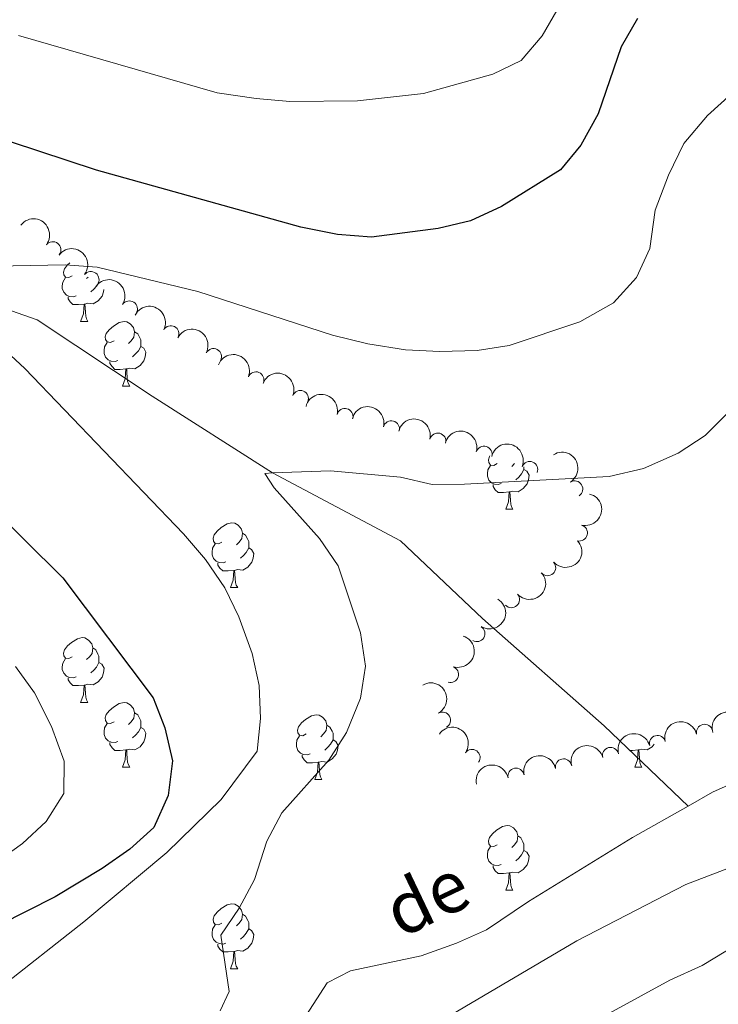
# Model space of a CAD drawing. Units: metres. Extents: x 658000 to 662523, y 723109 to 726181.
# Drawn here: x 659087 to 659195, y 725491 to 725643 of the extents above; entities that cross this region are included whole.
import ezdxf

# ---------------------------------------------------------------- set-up
doc = ezdxf.new("R2010")
doc.units = ezdxf.units.M
doc.header["$MEASUREMENT"] = 0
doc.linetypes.add('DGN Style 3', pattern=[69.59499917798165, 49.71071369855832, -19.88428547942333])
for name, color, linetype, lineweight in [('Carátula', 7, 'Continuous', 5), ('Elementos auxiliares', 7, 'Continuous', 5), ('Entidades rústicas y varios', 7, 'Continuous', 5), ('Hidrografía', 7, 'Continuous', 5), ('Relieve y altimetría', 7, 'Continuous', 5), ('Textos de rotulación', 7, 'Continuous', 5)]:
    doc.layers.add(name, color=color, linetype=linetype, lineweight=lineweight)
doc.styles.add('Style-timesi', font='timesi.shx', dxfattribs={"bigfont": 'timesibig.shx'})

msp = doc.modelspace()

# ---------------------------------------------------------------- linework, layer by layer
at = {"layer": 'Carátula', "color": 7, "linetype": 'Continuous', "lineweight": 5}
msp.add_3dface([(658068.79, 723108.75), (662522.6000000001, 723212.03), (662453.75, 726181.24), (657999.94, 726077.96)], dxfattribs=at)
at = {"layer": 'Elementos auxiliares', "color": 250, "linetype": 'Continuous', "lineweight": 5}
msp.add_3dface([(658936.0700000001, 723522.6599999999), (658883.03, 725836.1499999999), (662297.81, 725915.3600000001), (662352, 723601.8700000001)], dxfattribs=at)
at = {"layer": 'Entidades rústicas y varios', "color": 92, "linetype": 'Continuous', "lineweight": 5}
for p, q in [((659097.8800000001, 725603.23), (659097.6599999999, 725603.01)), ((659096.73, 725596.3700000001), (659097.8600000001, 725596.3700000001)), ((659103.21, 725586.3300000001), (659104.3300000001, 725586.3300000001)), ((659162.56, 725567.29), (659163.6799999999, 725567.29)), ((659119.9199999999, 725555.1499999999), (659121.05, 725555.1499999999)), ((659096.73, 725537.3800000001), (659097.8600000001, 725537.3800000001)), ((659103.21, 725527.3400000001), (659104.3300000001, 725527.3400000001)), ((659182.54, 725527.3400000001), (659183.6599999999, 725527.3400000001)), ((659132.98, 725525.44), (659134.1100000001, 725525.44)), ((659162.56, 725508.29), (659163.6799999999, 725508.29)), ((659119.9199999999, 725496.1499999999), (659121.05, 725496.1499999999))]:
    msp.add_line(p, q, dxfattribs=at)
at = {"layer": 'Entidades rústicas y varios', "color": 92, "linetype": 'Continuous', "lineweight": 5, "flags": 128}
for points in [[(659095.4299999999, 725603.4299999999), (659094.8999999999, 725603.1699999999), (659094.3700000001, 725603.22), (659094.1100000001, 725603.5900000001), (659094.05, 725604.01), (659094.21, 725604.53), (659094.69, 725605.1300000001), (659095.06, 725605.4299999999)], [(659096.02, 725600.3500000001), (659095.5900000001, 725600.19), (659095.01, 725600.25), (659094.53, 725600.46), (659094.1100000001, 725600.8900000001), (659093.8899999999, 725601.47), (659093.8899999999, 725601.8900000001), (659093.95, 725602.47), (659094.3700000001, 725603.1699999999)], [(659100.3200000001, 725601.31), (659100.26, 725600.94), (659100.05, 725600.3), (659099.46, 725599.56), (659098.6699999999, 725599.0800000001), (659097.8200000001, 725599.19), (659097.3899999999, 725599.05)], [(659099.3300000001, 725602.0800000001), (659099.2, 725601.8400000001), (659098.78, 725601.3600000001), (659098.3, 725600.94)], [(659097.28, 725599.05), (659096.3899999999, 725598.97), (659095.54, 725598.97), (659095.1200000001, 725599.3999999999), (659094.8, 725599.8700000001), (659094.8, 725600.19)], [(659096.73, 725596.3700000001), (659097.1699999999, 725597.53), (659097.28, 725599.05), (659097.3899999999, 725599.05), (659097.4199999999, 725598.47), (659097.46, 725597.79), (659097.53, 725597.1699999999), (659097.6399999999, 725596.77), (659097.8600000001, 725596.3700000001)], [(659101.9099999999, 725593.3900000001), (659101.3800000001, 725593.1300000001), (659100.8500000001, 725593.19), (659100.5800000001, 725593.55), (659100.53, 725593.98), (659100.69, 725594.5), (659101.1699999999, 725595.0900000001), (659101.8, 725595.6300000001), (659102.7, 725596.21), (659103.45, 725596.3700000001), (659103.8700000001, 725596.31), (659104.3999999999, 725596), (659104.9299999999, 725595.4099999999), (659105.0900000001, 725594.77), (659104.98, 725593.9299999999), (659104.56, 725593.3900000001), (659104.1399999999, 725592.97)], [(659105.0900000001, 725594.77), (659105.5700000001, 725594.46), (659105.8800000001, 725593.8200000001), (659106.04, 725593.5), (659106.04, 725592.9199999999), (659106.04, 725592.49), (659105.6699999999, 725591.81), (659105.25, 725591.3300000001), (659104.77, 725590.9099999999)], [(659102.49, 725590.31), (659102.0700000001, 725590.1499999999), (659101.48, 725590.21), (659101.01, 725590.4299999999), (659100.5800000001, 725590.8500000001), (659100.3700000001, 725591.4299999999), (659100.3700000001, 725591.8500000001), (659100.4199999999, 725592.44), (659100.8500000001, 725593.1300000001)], [(659106.04, 725592.49), (659106.5, 725592.25), (659106.8400000001, 725591.6300000001), (659106.73, 725590.9099999999), (659106.52, 725590.27), (659105.94, 725589.53), (659105.1399999999, 725589.05), (659104.29, 725589.1499999999), (659103.8600000001, 725589.02)], [(659103.75, 725589.02), (659102.8600000001, 725588.9299999999), (659102.02, 725588.9299999999), (659101.5900000001, 725589.3700000001), (659101.27, 725589.8400000001), (659101.27, 725590.1499999999)], [(659103.21, 725586.3300000001), (659103.6399999999, 725587.49), (659103.75, 725589.02), (659103.8600000001, 725589.02), (659103.8999999999, 725588.4299999999), (659103.9299999999, 725587.75), (659104, 725587.1300000001), (659104.1200000001, 725586.73), (659104.3300000001, 725586.3300000001)], [(659161.26, 725574.3500000001), (659160.73, 725574.0800000001), (659160.2, 725574.1400000001), (659159.9299999999, 725574.51), (659159.8800000001, 725574.9299999999), (659160.04, 725575.45), (659160.1100000001, 725575.54)], [(659161.8400000001, 725571.27), (659161.4199999999, 725571.1100000001), (659160.8300000001, 725571.1699999999), (659160.3600000001, 725571.3800000001), (659159.9299999999, 725571.8), (659159.72, 725572.3900000001), (659159.72, 725572.81), (659159.77, 725573.3900000001), (659160.2, 725574.0800000001)], [(659163.9199999999, 725574.3600000001), (659163.9099999999, 725574.3500000001), (659163.49, 725573.9199999999)], [(659165.3899999999, 725573.8400000001), (659165.3899999999, 725573.45), (659165.02, 725572.76), (659164.6000000001, 725572.28), (659164.1200000001, 725571.8600000001)], [(659165.3899999999, 725573.45), (659165.8500000001, 725573.2), (659166.19, 725572.5800000001), (659166.0800000001, 725571.8600000001), (659165.8700000001, 725571.22), (659165.29, 725570.48), (659164.49, 725570), (659163.6399999999, 725570.1000000001), (659163.21, 725569.97)], [(659163.1000000001, 725569.97), (659162.21, 725569.8900000001), (659161.3700000001, 725569.8900000001), (659160.94, 725570.3200000001), (659160.6200000001, 725570.79), (659160.6200000001, 725571.1100000001)], [(659162.56, 725567.29), (659162.99, 725568.45), (659163.1000000001, 725569.97), (659163.21, 725569.97), (659163.25, 725569.3900000001), (659163.28, 725568.7), (659163.3500000001, 725568.0900000001), (659163.47, 725567.69), (659163.6799999999, 725567.29)], [(659118.6200000001, 725562.21), (659118.0900000001, 725561.94), (659117.56, 725562), (659117.3, 725562.3700000001), (659117.24, 725562.79), (659117.3999999999, 725563.31), (659117.8800000001, 725563.9099999999), (659118.52, 725564.44), (659119.4199999999, 725565.02), (659120.1599999999, 725565.1799999999), (659120.5900000001, 725565.1300000001), (659121.1200000001, 725564.81), (659121.6499999999, 725564.23), (659121.81, 725563.5900000001), (659121.7, 725562.74), (659121.27, 725562.21), (659120.8500000001, 725561.78)], [(659121.81, 725563.5900000001), (659122.28, 725563.27), (659122.6000000001, 725562.6300000001), (659122.76, 725562.31), (659122.76, 725561.73), (659122.76, 725561.31), (659122.3899999999, 725560.6200000001), (659121.97, 725560.1400000001), (659121.49, 725559.72)], [(659119.21, 725559.1300000001), (659118.78, 725558.97), (659118.2, 725559.03), (659117.72, 725559.24), (659117.3, 725559.6599999999), (659117.0800000001, 725560.25), (659117.0800000001, 725560.6699999999), (659117.1399999999, 725561.25), (659117.56, 725561.94)], [(659122.76, 725561.31), (659123.21, 725561.06), (659123.56, 725560.44), (659123.45, 725559.72), (659123.24, 725559.0800000001), (659122.6499999999, 725558.3400000001), (659121.8600000001, 725557.8600000001), (659121.01, 725557.96), (659120.5800000001, 725557.8300000001)], [(659120.47, 725557.8300000001), (659119.5800000001, 725557.75), (659118.73, 725557.75), (659118.31, 725558.1799999999), (659117.99, 725558.6499999999), (659117.99, 725558.97)], [(659119.9199999999, 725555.1499999999), (659120.3600000001, 725556.31), (659120.47, 725557.8300000001), (659120.5800000001, 725557.8300000001), (659120.6100000001, 725557.25), (659120.6499999999, 725556.56), (659120.72, 725555.95), (659120.8300000001, 725555.55), (659121.05, 725555.1499999999)], [(659095.4299999999, 725544.44), (659094.8999999999, 725544.1699999999), (659094.3700000001, 725544.23), (659094.1100000001, 725544.6000000001), (659094.05, 725545.02), (659094.21, 725545.54), (659094.69, 725546.1400000001), (659095.3300000001, 725546.6699999999), (659096.23, 725547.25), (659096.97, 725547.4099999999), (659097.3999999999, 725547.3600000001), (659097.9299999999, 725547.04), (659098.46, 725546.46), (659098.6200000001, 725545.8200000001), (659098.51, 725544.97), (659098.0800000001, 725544.44), (659097.6599999999, 725544.01)], [(659098.6200000001, 725545.8200000001), (659099.0900000001, 725545.5), (659099.4099999999, 725544.8600000001), (659099.5700000001, 725544.54), (659099.5700000001, 725543.96), (659099.5700000001, 725543.54), (659099.2, 725542.8500000001), (659098.78, 725542.3700000001), (659098.3, 725541.95)], [(659096.02, 725541.3600000001), (659095.5900000001, 725541.2), (659095.01, 725541.26), (659094.53, 725541.47), (659094.1100000001, 725541.8900000001), (659093.8899999999, 725542.48), (659093.8899999999, 725542.8999999999), (659093.95, 725543.48), (659094.3700000001, 725544.1699999999)], [(659099.5700000001, 725543.54), (659100.02, 725543.29), (659100.3700000001, 725542.6699999999), (659100.26, 725541.95), (659100.05, 725541.31), (659099.46, 725540.5700000001), (659098.6699999999, 725540.0900000001), (659097.8200000001, 725540.19), (659097.3899999999, 725540.06)], [(659097.28, 725540.06), (659096.3899999999, 725539.98), (659095.54, 725539.98), (659095.1200000001, 725540.4099999999), (659094.8, 725540.8800000001), (659094.8, 725541.2)], [(659096.73, 725537.3800000001), (659097.1699999999, 725538.54), (659097.28, 725540.06), (659097.3899999999, 725540.06), (659097.4199999999, 725539.48), (659097.46, 725538.79), (659097.53, 725538.1799999999), (659097.6399999999, 725537.78), (659097.8600000001, 725537.3800000001)], [(659101.9099999999, 725534.3999999999), (659101.3800000001, 725534.1400000001), (659100.8500000001, 725534.19), (659100.5800000001, 725534.56), (659100.53, 725534.99), (659100.69, 725535.51), (659101.1699999999, 725536.1000000001), (659101.8, 725536.6300000001), (659102.7, 725537.22), (659103.45, 725537.3800000001), (659103.8700000001, 725537.3200000001), (659104.3999999999, 725537.01), (659104.9299999999, 725536.4199999999), (659105.0900000001, 725535.78), (659104.98, 725534.9299999999), (659104.56, 725534.3999999999), (659104.1399999999, 725533.98)], [(659105.0900000001, 725535.78), (659105.5700000001, 725535.47), (659105.8800000001, 725534.8300000001), (659106.04, 725534.51), (659106.04, 725533.9299999999), (659106.04, 725533.5), (659105.6699999999, 725532.81), (659105.25, 725532.3300000001), (659104.77, 725531.9099999999)], [(659131.6799999999, 725532.5), (659131.1499999999, 725532.23), (659130.6200000001, 725532.29), (659130.3600000001, 725532.6599999999), (659130.3, 725533.0800000001), (659130.46, 725533.6000000001), (659130.94, 725534.2), (659131.5800000001, 725534.73), (659132.48, 725535.31), (659133.22, 725535.47), (659133.6499999999, 725535.4199999999), (659134.1799999999, 725535.1000000001), (659134.71, 725534.52), (659134.8700000001, 725533.8800000001), (659134.76, 725533.03), (659134.3300000001, 725532.5), (659133.9099999999, 725532.0700000001)], [(659102.49, 725531.3200000001), (659102.0700000001, 725531.1599999999), (659101.48, 725531.22), (659101.01, 725531.4299999999), (659100.5800000001, 725531.8600000001), (659100.3700000001, 725532.44), (659100.3700000001, 725532.8600000001), (659100.4199999999, 725533.45), (659100.8500000001, 725534.1400000001)], [(659106.04, 725533.5), (659106.5, 725533.25), (659106.8400000001, 725532.6400000001), (659106.73, 725531.9099999999), (659106.52, 725531.27), (659105.94, 725530.53), (659105.1399999999, 725530.05), (659104.29, 725530.1599999999), (659103.8600000001, 725530.03)], [(659134.8700000001, 725533.8800000001), (659135.3400000001, 725533.56), (659135.6599999999, 725532.9199999999), (659135.8200000001, 725532.6000000001), (659135.8200000001, 725532.02), (659135.8200000001, 725531.6000000001), (659135.45, 725530.9099999999), (659135.03, 725530.4299999999), (659134.55, 725530.01)], [(659103.75, 725530.03), (659102.8600000001, 725529.94), (659102.02, 725529.94), (659101.5900000001, 725530.3700000001), (659101.27, 725530.8500000001), (659101.27, 725531.1599999999)], [(659132.27, 725529.4199999999), (659131.8400000001, 725529.26), (659131.26, 725529.3200000001), (659130.78, 725529.53), (659130.3600000001, 725529.95), (659130.1399999999, 725530.54), (659130.1399999999, 725530.96), (659130.2, 725531.54), (659130.6200000001, 725532.23)], [(659135.8200000001, 725531.6000000001), (659136.27, 725531.3500000001), (659136.6200000001, 725530.73), (659136.51, 725530.01), (659136.3, 725529.3700000001), (659135.71, 725528.6300000001), (659134.9199999999, 725528.1499999999), (659134.0700000001, 725528.25), (659133.6399999999, 725528.1200000001)], [(659185.56, 725530.8999999999), (659185.27, 725530.53), (659184.47, 725530.05), (659183.6200000001, 725530.1599999999), (659183.19, 725530.03)], [(659103.21, 725527.3400000001), (659103.6399999999, 725528.5), (659103.75, 725530.03), (659103.8600000001, 725530.03), (659103.8999999999, 725529.44), (659103.9299999999, 725528.76), (659104, 725528.1400000001), (659104.1200000001, 725527.74), (659104.3300000001, 725527.3400000001)], [(659183.0800000001, 725530.03), (659182.19, 725529.94), (659181.77, 725529.94)], [(659182.54, 725527.3400000001), (659182.97, 725528.5), (659183.0800000001, 725530.03), (659183.19, 725530.03), (659183.23, 725529.44), (659183.26, 725528.76), (659183.3300000001, 725528.1400000001), (659183.45, 725527.74), (659183.6599999999, 725527.3400000001)], [(659133.53, 725528.1200000001), (659132.6399999999, 725528.04), (659131.79, 725528.04), (659131.3700000001, 725528.47), (659131.05, 725528.94), (659131.05, 725529.26)], [(659132.98, 725525.44), (659133.4199999999, 725526.6000000001), (659133.53, 725528.1200000001), (659133.6399999999, 725528.1200000001), (659133.6699999999, 725527.54), (659133.71, 725526.8500000001), (659133.78, 725526.24), (659133.8899999999, 725525.8400000001), (659134.1100000001, 725525.44)], [(659161.26, 725515.3500000001), (659160.73, 725515.0900000001), (659160.2, 725515.1499999999), (659159.9299999999, 725515.51), (659159.8800000001, 725515.94), (659160.04, 725516.46), (659160.52, 725517.05), (659161.1499999999, 725517.5900000001), (659162.05, 725518.1699999999), (659162.8, 725518.3300000001), (659163.22, 725518.27), (659163.75, 725517.96), (659164.28, 725517.3700000001), (659164.44, 725516.73), (659164.3300000001, 725515.8900000001), (659163.9099999999, 725515.3500000001), (659163.49, 725514.9299999999)], [(659164.44, 725516.73), (659164.9199999999, 725516.4199999999), (659165.23, 725515.78), (659165.3899999999, 725515.46), (659165.3899999999, 725514.8800000001), (659165.3899999999, 725514.45), (659165.02, 725513.77), (659164.6000000001, 725513.29), (659164.1200000001, 725512.8700000001)], [(659161.8400000001, 725512.27), (659161.4199999999, 725512.1100000001), (659160.8300000001, 725512.1699999999), (659160.3600000001, 725512.3900000001), (659159.9299999999, 725512.81), (659159.72, 725513.3900000001), (659159.72, 725513.81), (659159.77, 725514.3999999999), (659160.2, 725515.0900000001)], [(659165.3899999999, 725514.45), (659165.8500000001, 725514.21), (659166.19, 725513.5900000001), (659166.0800000001, 725512.8700000001), (659165.8700000001, 725512.23), (659165.29, 725511.49), (659164.49, 725511.01), (659163.6399999999, 725511.1100000001), (659163.21, 725510.98)], [(659163.1000000001, 725510.98), (659162.21, 725510.8900000001), (659161.3700000001, 725510.8900000001), (659160.94, 725511.3300000001), (659160.6200000001, 725511.8), (659160.6200000001, 725512.1100000001)], [(659162.56, 725508.29), (659162.99, 725509.45), (659163.1000000001, 725510.98), (659163.21, 725510.98), (659163.25, 725510.3900000001), (659163.28, 725509.71), (659163.3500000001, 725509.0900000001), (659163.47, 725508.69), (659163.6799999999, 725508.29)], [(659118.6200000001, 725503.21), (659118.0900000001, 725502.95), (659117.56, 725503.01), (659117.3, 725503.3700000001), (659117.24, 725503.8), (659117.3999999999, 725504.3200000001), (659117.8800000001, 725504.9099999999), (659118.52, 725505.45), (659119.4199999999, 725506.03), (659120.1599999999, 725506.19), (659120.5900000001, 725506.1300000001), (659121.1200000001, 725505.8200000001), (659121.6499999999, 725505.23), (659121.81, 725504.5900000001), (659121.7, 725503.75), (659121.27, 725503.21), (659120.8500000001, 725502.79)], [(659121.81, 725504.5900000001), (659122.28, 725504.28), (659122.6000000001, 725503.6400000001), (659122.76, 725503.3200000001), (659122.76, 725502.74), (659122.76, 725502.31), (659122.3899999999, 725501.6300000001), (659121.97, 725501.1499999999), (659121.49, 725500.73)], [(659119.21, 725500.1300000001), (659118.78, 725499.97), (659118.2, 725500.03), (659117.72, 725500.25), (659117.3, 725500.6699999999), (659117.0800000001, 725501.25), (659117.0800000001, 725501.6699999999), (659117.1399999999, 725502.26), (659117.56, 725502.95)], [(659122.76, 725502.31), (659123.21, 725502.0700000001), (659123.56, 725501.45), (659123.45, 725500.73), (659123.24, 725500.0900000001), (659122.6499999999, 725499.3500000001), (659121.8600000001, 725498.8700000001), (659121.01, 725498.97), (659120.5800000001, 725498.8400000001)], [(659120.47, 725498.8400000001), (659119.5800000001, 725498.75), (659118.73, 725498.75), (659118.31, 725499.19), (659117.99, 725499.6599999999), (659117.99, 725499.97)], [(659119.9199999999, 725496.1499999999), (659120.3600000001, 725497.31), (659120.47, 725498.8400000001), (659120.5800000001, 725498.8400000001), (659120.6100000001, 725498.25), (659120.6499999999, 725497.5700000001), (659120.72, 725496.95), (659120.8300000001, 725496.55), (659121.05, 725496.1499999999)]]:
    msp.add_lwpolyline(points, dxfattribs=at)
at = {"layer": 'Entidades rústicas y varios', "color": 92, "linetype": 'Continuous', "lineweight": 5, "extrusion": (-0.2240353298739707, -0.02965320866718169, 0.9741297953476229)}
for centre in [(-632853.5708346519, 729421.6857285304, -168373.076588548), (-632848.2147126732, 729426.7304950411, -168374.529959871)]:
    msp.add_arc(centre, 2.516055640060342, 45.36446333574663, 225.9090503451192, dxfattribs=at)
at = {"layer": 'Entidades rústicas y varios', "color": 92, "linetype": 'Continuous', "lineweight": 5}
for centre, radius, start, end in [((659092.4256468518, 725607.4697817962, 824.6467924554435), 1.250091938746999, 322.8928768679293, 142.1064312869247), ((659098.3258259036, 725602.8478913237, 824.3710831539552), 1.250091938746999, 322.8928768679293, 142.1064312869247), ((659104.278923508, 725598.2971612108, 824.0919158232753), 1.250091938746998, 327.7244587643069, 146.9380131833023), ((659110.705940969, 725594.4619488746, 823.7092660439887), 1.250091938746998, 332.7792184632567, 151.9927728822521), ((659117.30537859, 725590.9252975399, 823.2739266095573), 1.250091938746998, 332.7792184632567, 151.9927728822521), ((659123.8695413526, 725587.3125435999, 822.8254891585192), 1.250091938746998, 338.2369662785469, 157.4505206975423), ((659130.7567643053, 725584.4274314581, 822.1238568283512), 1.250091938746998, 338.2369662785469, 157.4505206975423), ((659137.6710792081, 725581.6416568409, 821.343004412133), 1.250091938746998, 346.1446132785351, 165.3581676975304), ((659144.8571023911, 725579.7401360928, 820.3453623627333), 1.250091938746998, 346.1446132785351, 165.3581676975304), ((659152.0431255738, 725577.8386153446, 819.3477203133336), 1.250091938746998, 346.1446132785351, 165.3581676975304), ((659159.2041806174, 725575.8008291998, 818.470378245229), 1.250091938746999, 343.6979313004871, 162.9114857194824), ((659166.2737298242, 725573.4446916517, 817.6947803478116), 1.250091938746999, 338.0258636943563, 157.2394181133518), ((659173.2504065214, 725570.4289513666, 816.9639376005485), 1.250091938746999, 302.2948544071646, 121.50840882616), ((659173.9709201183, 725563.622581393, 816.2251244367162), 1.250091938746999, 255.7295134286715, 74.94306784766694), ((659169.0557663597, 725558.2490228761, 815.7224994010696), 1.250091938746998, 222.4586352783335, 41.67218969732887), ((659163.4503466585, 725553.2910789563, 815.2244411077608), 1.250091938746998, 222.4586352783335, 41.67218969732887), ((659158.0953909089, 725548.0370726052, 814.9398241032468), 1.250091938746999, 239.1914876655871, 58.40504208458257), ((659154.0191669853, 725541.7188627918, 814.7453692312566), 1.250091938746999, 252.2268555286913, 71.44040994768672), ((659152.7803741724, 725534.631629494, 814.6391440423085), 1.250091938746998, 299.6904421334821, 118.9039965524775), ((659193.3538336738, 725532.7422820143, 815.5282139218734), 1.250091938746999, 13.27656199821173, 192.4901164172071), ((659186.0766025188, 725531.0119981768, 815.1004896404612), 1.250091938746999, 15.19739397515191, 194.4109483941473), ((659157.3514551008, 725528.8496174237, 814.7013682516055), 1.250091938746999, 324.9231995872321, 144.1367540062275), ((659178.8069312552, 725529.1682714755, 815.0499765801466), 1.250091938746999, 15.19739397515191, 194.4109483941473), ((659171.5200099156, 725527.3966241558, 814.9981436793486), 1.250091938746999, 12.00037054261066, 191.2139249616061), ((659164.1606610473, 725525.9615511263, 814.8233591437245), 1.250091938746999, 12.00037054261066, 191.2139249616061)]:
    msp.add_arc(centre, radius, start, end, dxfattribs=at)
at = {"layer": 'Entidades rústicas y varios', "color": 92, "linetype": 'Continuous', "lineweight": 5, "extrusion": (-0.2207416352057694, -0.04841768584599279, 0.974129795347623)}
msp.add_arc((-567540.4958964366, 778763.8742379379, -179820.5851043084), 2.516055640060341, 45.36446333574664, 225.9090503451193, dxfattribs=at)
at = {"layer": 'Entidades rústicas y varios', "color": 92, "linetype": 'Continuous', "lineweight": 5, "extrusion": (-0.2156171829546739, -0.06767844731292919, 0.9741297953476231)}
for centre in [(-494906.9262857441, 824451.5856960607, -190420.1113856444), (-494901.5755777748, 824456.5892256069, -190421.7190598364)]:
    msp.add_arc(centre, 2.516055640060342, 45.36446333574663, 225.9090503451192, dxfattribs=at)
at = {"layer": 'Entidades rústicas y varios', "color": 92, "linetype": 'Continuous', "lineweight": 5, "extrusion": (-0.2082026948328199, -0.0878793472913284, 0.974129795347623)}
for centre in [(-412172.0786297255, 866577.1973999601, -200193.7773615689), (-412166.7423901818, 866582.1269544993, -200195.6412391339)]:
    msp.add_arc(centre, 2.516055640060342, 45.36446333574663, 225.9090503451193, dxfattribs=at)
at = {"layer": 'Entidades rústicas y varios', "color": 92, "linetype": 'Continuous', "lineweight": 5, "extrusion": (-0.1941327639599764, -0.115687561013526, 0.974129795347623)}
for centre in [(-285879.7079140152, 913585.0979803775, -211100.7045540038), (-285874.395798657, 913589.9376374397, -211102.8514470941), (-285869.0836832986, 913594.7772945017, -211104.9983401843)]:
    msp.add_arc(centre, 2.516055640060342, 45.36446333574664, 225.9090503451193, dxfattribs=at)
at = {"layer": 'Entidades rústicas y varios', "color": 92, "linetype": 'Continuous', "lineweight": 5, "extrusion": (-0.1988944535486367, -0.1072946325012927, 0.974129795347623)}
msp.add_arc((-325632.1197913907, 900879.2535065714, -208156.0131273835), 2.516055640060342, 45.36446333574664, 225.9090503451193, dxfattribs=at)
at = {"layer": 'Entidades rústicas y varios', "color": 92, "linetype": 'Continuous', "lineweight": 5, "extrusion": (-0.2085250666759983, -0.08711164321586812, 0.9741297953476229)}
msp.add_arc((-415417.0794511969, 865123.7435792531, -199861.8562625149), 2.516055640060342, 45.36446333574663, 225.9090503451193, dxfattribs=at)
at = {"layer": 'Entidades rústicas y varios', "color": 92, "linetype": 'Continuous', "lineweight": 5, "extrusion": (-0.2201454031406684, 0.05106019283189991, 0.9741297953476231)}
msp.add_arc((-855744.7211681302, 466002.794770008, -107270.1769121494), 2.516055640060342, 45.36446333574665, 225.9090503451193, dxfattribs=at)
at = {"layer": 'Entidades rústicas y varios', "color": 92, "linetype": 'Continuous', "lineweight": 5, "extrusion": (-0.1142780727046407, 0.1949658019112868, 0.9741297953476229)}
msp.add_arc((-935588.7237705477, -284876.6294944995, 66926.26086326521), 2.516055640060342, 45.36446333574665, 225.9090503451193, dxfattribs=at)
at = {"layer": 'Entidades rústicas y varios', "color": 92, "linetype": 'Continuous', "lineweight": 5, "extrusion": (0.01141150353783817, 0.2257009512673886, 0.9741297953476231)}
for centre in [(-621693.1674138701, -738128.7145866916, 172076.1057170938), (-621687.8195003922, -738123.7278954865, 172074.4375647446)]:
    msp.add_arc(centre, 2.516055640060343, 45.36446333574663, 225.9090503451192, dxfattribs=at)
at = {"layer": 'Entidades rústicas y varios', "color": 92, "linetype": 'Continuous', "lineweight": 5, "extrusion": (-0.05405317389215958, 0.2194297067586387, 0.9741297953476231)}
msp.add_arc((-813568.0866412162, -532499.7465583344, 124371.2521350491), 2.516055640060342, 45.36446333574664, 225.9090503451193, dxfattribs=at)
at = {"layer": 'Entidades rústicas y varios', "color": 92, "linetype": 'Continuous', "lineweight": 5, "extrusion": (-0.1021531924334059, 0.2015833998415092, 0.974129795347623)}
msp.add_arc((-915935.2084201551, -340014.9727959771, 79716.33590120228), 2.516055640060343, 45.36446333574664, 225.9090503451193, dxfattribs=at)
at = {"layer": 'Entidades rústicas y varios', "color": 92, "linetype": 'Continuous', "lineweight": 5, "extrusion": (-0.2175978381704489, 0.0610108403445272, 0.9741297953476229)}
msp.add_arc((-876549.8015441007, 427632.4353420509, -98370.98908660351), 2.516055640060343, 45.36446333574665, 225.9090503451193, dxfattribs=at)
at = {"layer": 'Entidades rústicas y varios', "color": 92, "linetype": 'Continuous', "lineweight": 5, "extrusion": (-0.1072495781904445, -0.1989187517404279, 0.9741297953476229)}
msp.add_arc((235911.642745926, 927034.5202164493, -214226.1114438002), 2.516055640060341, 45.36446333574664, 225.9090503451193, dxfattribs=at)
at = {"layer": 'Entidades rústicas y varios', "color": 92, "linetype": 'Continuous', "lineweight": 5, "extrusion": (-0.1200118350519454, -0.1914896897053804, 0.974129795347623)}
msp.add_arc((173263.1686279285, 940059.1985995262, -217248.4242967577), 2.516055640060342, 45.36446333574663, 225.9090503451192, dxfattribs=at)
at = {"layer": 'Entidades rústicas y varios', "color": 92, "linetype": 'Continuous', "lineweight": 5, "extrusion": (-0.2228441185792744, -0.03757180632634607, 0.974129795347623)}
msp.add_arc((-605846.0962238397, 750852.1306738728, -173354.9544255225), 2.516055640060343, 45.36446333574666, 225.9090503451193, dxfattribs=at)
at = {"layer": 'Entidades rústicas y varios', "color": 92, "linetype": 'Continuous', "lineweight": 5, "extrusion": (-0.1135259406083934, -0.1954047149507344, 0.9741297953476231)}
for centre in [(205500.3736298158, 933868.584354855, -215812.6971871011), (205495.0140066269, 933863.4625271857, -215811.5608242196)]:
    msp.add_arc(centre, 2.516055640060342, 45.36446333574663, 225.9090503451192, dxfattribs=at)
at = {"layer": 'Entidades rústicas y varios', "color": 92, "linetype": 'Continuous', "lineweight": 5, "extrusion": (-0.1242469055990399, -0.1887692990532663, 0.9741297953476231)}
for centre in [(151710.7538913892, 943563.878075517, -218062.2016293729), (151716.1121804931, 943569.0267151513, -218063.2166406029)]:
    msp.add_arc(centre, 2.516055640060341, 45.36446333574664, 225.9090503451193, dxfattribs=at)
at = {"layer": 'Hidrografía', "color": 142, "linetype": 'DGN Style 3', "lineweight": 15}
for points in [[(659190.8300000001, 725521.3400000001, 811.09), (659194.5900000001, 725523.47, 810.64), (659206.04, 725528.6300000001, 810), (659219.6499999999, 725533.4099999999, 809.46), (659229.6000000001, 725538.4299999999, 809.07), (659252.78, 725547.9099999999, 808.37), (659280.1200000001, 725559.5, 806.4200000000001), (659292.8700000001, 725568.1499999999, 805), (659314.3800000001, 725575.5700000001, 804.07), (659330.8700000001, 725580.0900000001, 803.6), (659343.45, 725582.28, 803.0500000000001), (659349.47, 725584.74, 803.0500000000001), (659353.8999999999, 725589.4199999999, 803.0500000000001), (659360.31, 725604.26, 802.12), (659365.2, 725612.99, 801.4200000000001), (659369.73, 725616.3500000001, 801.11), (659378.47, 725619.4099999999, 800), (659388.53, 725622.49, 799.84), (659395.99, 725623.49, 798.75), (659402.1699999999, 725625.8600000001, 798.44), (659407.79, 725629.0900000001, 798.29), (659416.69, 725636.27, 798.0500000000001), (659419.04, 725639.3500000001, 797.74)], [(658936.25, 725623.69, 835), (658957.71, 725625.04, 831.89), (658982.3200000001, 725624.55, 830), (659007.2, 725618.3400000001, 827.2), (659032.0700000001, 725614.1599999999, 825), (659056.5900000001, 725610.27, 822.35), (659069.6200000001, 725603.7, 820), (659090, 725596.6200000001, 817.66), (659107.8300000001, 725584.8200000001, 816.11), (659126.4299999999, 725572.94, 815), (659146.25, 725562.4199999999, 812.82), (659158.95, 725550.3700000001, 811.89), (659177.8, 725533.76, 811.4200000000001), (659190.8300000001, 725521.3400000001, 811.09)], [(659081.46, 725463.04, 816.57), (659095.46, 725463.54, 816.11), (659102.96, 725466.02, 815), (659116.71, 725475.71, 814.22), (659122.02, 725479.1599999999, 814.22), (659126.31, 725482.4299999999, 814.07), (659130.1300000001, 725486.6300000001, 813.91), (659134.8899999999, 725493.97, 813.6800000000001), (659138.51, 725495.8300000001, 813.6800000000001), (659149.45, 725498.1400000001, 813.44), (659154.94, 725500.1200000001, 813.44), (659159.5700000001, 725502.1499999999, 813.21), (659166.1000000001, 725506.56, 812.74), (659182.19, 725516.45, 812.12), (659190.8300000001, 725521.3400000001, 811.09)]]:
    msp.add_polyline3d(points, dxfattribs=at)
at = {"layer": 'Relieve y altimetría', "color": 30, "linetype": 'Continuous', "lineweight": 5, "flags": 128}
for points, elevation in [([(659171.03, 725645.51), (659168.2, 725640.5900000001), (659164.97, 725636.78), (659160.5700000001, 725634.6799999999), (659149.8500000001, 725631.6599999999), (659139.6200000001, 725630.54), (659129.1399999999, 725630.44), (659123.94, 725630.8700000001), (659117.8800000001, 725631.75), (659087.1100000001, 725640.6400000001)], 830), ([(659197.52, 725631.6000000001), (659193.81, 725628.26), (659190.1599999999, 725623.9299999999), (659187.78, 725619.04), (659185.72, 725613.6000000001), (659184.9099999999, 725607.6799999999), (659182.81, 725603.1499999999), (659179.27, 725599.25), (659174.05, 725596.31), (659163.0800000001, 725592.6599999999), (659158.1399999999, 725591.8700000001), (659152.3800000001, 725591.7), (659147.05, 725591.96), (659141.23, 725592.8999999999), (659135.76, 725594.23), (659114.8800000001, 725600.99), (659099.31, 725604.78), (659094.3200000001, 725605.1100000001), (659078.1699999999, 725604.8400000001)], 820), ([(659079.96, 725596.5700000001), (659088.0900000001, 725589.0900000001), (659112.6799999999, 725563.5), (659116.0700000001, 725559.52), (659119.0700000001, 725555.1400000001), (659121.25, 725550.6400000001), (659123.28, 725544.94), (659124.3899999999, 725540.02), (659124.5700000001, 725534.8800000001), (659124.05, 725529.8500000001), (659118.5, 725522.3400000001), (659110.1000000001, 725514.1300000001), (659097.22, 725503.3999999999), (659083.8, 725492.8600000001)], 820), ([(659196.8, 725582.06), (659193.44, 725578.72), (659189.26, 725575.97), (659183.8800000001, 725573.6000000001), (659178.6100000001, 725572.3600000001), (659156.1699999999, 725571.1499999999), (659151.1499999999, 725571.1300000001), (659146.28, 725572.26), (659135.4199999999, 725573.24), (659126.4299999999, 725572.94), (659125.26, 725572.8500000001), (659126.71, 725570.6200000001), (659133.71, 725562.74), (659136.6000000001, 725558.51), (659140.0700000001, 725548.1799999999), (659140.8700000001, 725542.98), (659140.0800000001, 725538.06), (659137.9099999999, 725532.71), (659135.19, 725528.4299999999), (659127.9099999999, 725520.3), (659125.5800000001, 725515.8900000001), (659123.6399999999, 725509.98), (659121.27, 725505.54), (659118.4199999999, 725501.3400000001), (659119.73, 725492.6200000001), (659118.3500000001, 725489.6300000001)], 815), ([(659086.6599999999, 725542.9199999999), (659089.6000000001, 725538.8800000001), (659092.2, 725533.6599999999), (659094.19, 725528.27), (659094.1399999999, 725523.26), (659091.4099999999, 725518.95), (659087.73, 725515.56), (659070.76, 725503.3700000001)], 830), ([(659147.56, 725485.1400000001), (659173.5800000001, 725500.47), (659190.46, 725509.21), (659205.6100000001, 725514.97), (659211.49, 725516.78), (659217.54, 725518.22), (659227.9199999999, 725521.8800000001), (659240.96, 725527.0800000001), (659257.22, 725531.76), (659274.6499999999, 725532.4099999999), (659287.0900000001, 725533.3500000001)], 815), ([(659121.1000000001, 725447.9099999999), (659124.8999999999, 725451.7), (659133.24, 725458.6599999999), (659140.78, 725465.5), (659165.6599999999, 725481.3999999999), (659169.6699999999, 725484.3900000001), (659187.99, 725494.3700000001), (659193.01, 725496.6499999999), (659203.71, 725503.1599999999), (659208.1799999999, 725505.3800000001), (659217.6599999999, 725509.3800000001), (659222.5, 725510.52), (659235.6599999999, 725510.7), (659247.53, 725511.8), (659258.6599999999, 725511.9299999999), (659269.98, 725510.75), (659280.8600000001, 725508.47), (659292.49, 725504.8600000001), (659298.0900000001, 725502.6499999999), (659303.1200000001, 725500.1000000001)], 820)]:
    msp.add_lwpolyline(points, dxfattribs=dict(at, elevation=elevation))
at = {"layer": 'Relieve y altimetría', "color": 30, "linetype": 'Continuous', "lineweight": 25, "elevation": 825, "flags": 128}
for points in [[(659182.99, 725643.3), (659180.4299999999, 725638.9099999999), (659176.8899999999, 725628.52), (659174.22, 725623.6799999999), (659171.03, 725619.8300000001), (659161.9099999999, 725614.1599999999), (659157.1200000001, 725611.95), (659152.1200000001, 725610.76), (659141.79, 725609.4299999999), (659136.5, 725609.8400000001), (659130.8400000001, 725610.96), (659099.19, 725619.78), (659085.8700000001, 725624.1599999999)], [(659082, 725568.49), (659093.99, 725556.69), (659107.97, 725538.1100000001), (659109.79, 725533.46), (659110.94, 725528.3600000001), (659110.29, 725522.98), (659108.05, 725518.03), (659104.3500000001, 725514.6699999999), (659100.04, 725511.6699999999), (659092.76, 725507.3), (659066.74, 725494.1400000001)]]:
    msp.add_lwpolyline(points, dxfattribs=at)

# ---------------------------------------------------------------- texts
at = {"layer": 'Textos de rotulación', "color": 142, "linetype": 'Continuous', "lineweight": 5, "style": 'Style-timesi'}
msp.add_text('de', height=7.999848, rotation=25.50000002466592, dxfattribs=at).set_placement((659146.25, 725500.81, 813.5500000000001))

doc.saveas('drawing.dxf')
